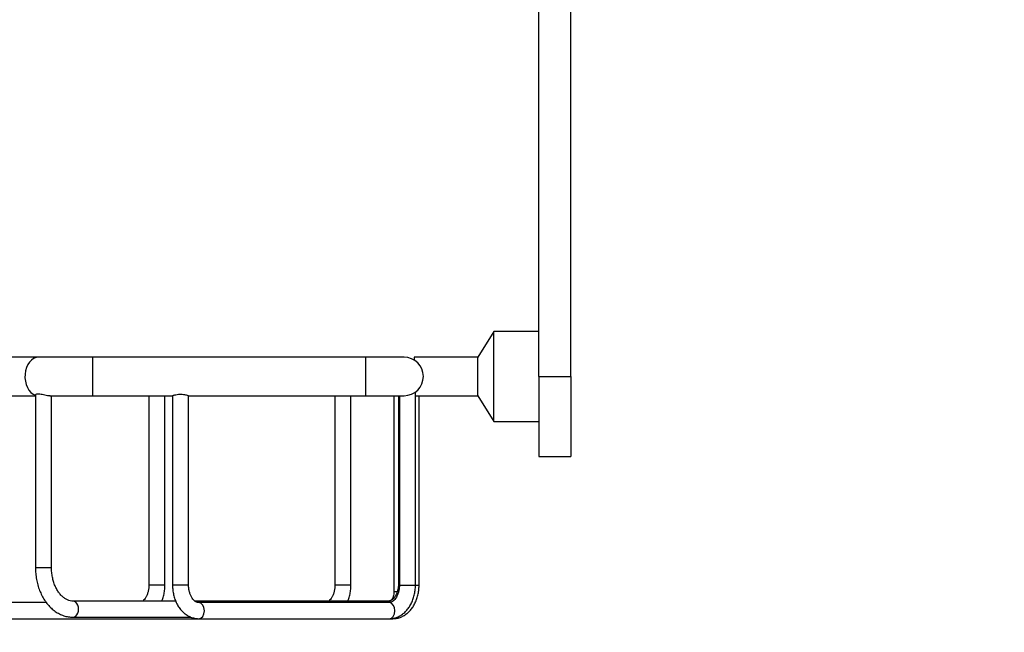
# Model space of a CAD drawing. Units: millimetres. Extents: x 0 to 1067, y 0 to 1163.
# Drawn here: x 593 to 746, y 681 to 776 of the extents above; entities that cross this region are included whole.
import ezdxf
from ezdxf import colors
from ezdxf.entities.mleader import LeaderData, LeaderLine
from ezdxf.math import Vec2, Vec3

# ---------------------------------------------------------------- set-up
doc = ezdxf.new("R2010")
doc.units = ezdxf.units.MM
doc.layers.add('DV1_Défaut', color=7, linetype='Continuous')
doc.layers.add('Défaut', color=7, linetype='Continuous')

# ---------------------------------------------------------------- blocks, each defined once
blk = doc.blocks.new('_DOT')
at = {"color": 0}
blk.add_line((0, 0), (-1, 0), dxfattribs=at)
at = {"color": 0, "const_width": 0.333}
blk.add_lwpolyline([(-0.1665, 0, 1), (0.1665, 0, 1)], format="xyb", close=True, dxfattribs=at)
blk = doc.blocks.new('SE')
at = {"layer": 'DV1_Défaut', "color": 7, "linetype": 'Continuous'}
for p, q in [((678.59, 720.5), (678.59, 782.92)), ((673.59, 720.5), (673.59, 781.41)), ((666.59, 727.5), (664.09, 723.5)), ((666.59, 713.5), (666.59, 727.5)), ((673.59, 727.5), (666.59, 727.5)), ((595.63, 723.5), (462.1, 723.5)), ((604.11, 723.5), (595.63, 723.5)), ((604.11, 717.5), (604.11, 723.5)), ((646.59, 723.5), (604.11, 723.5)), ((646.59, 723.5), (646.59, 717.5)), ((652.59, 723.5), (646.59, 723.5)), ((654.15, 723.5), (654.15, 723.06)), ((664.09, 723.5), (654.15, 723.5)), ((664.09, 717.5), (664.09, 723.5)), ((673.59, 720.5), (673.59, 708)), ((673.59, 720.5), (678.59, 720.5)), ((678.59, 720.5), (678.59, 708)), ((654.36, 688), (654.36, 718.07)), ((585.26, 717.5), (595.15, 717.5)), ((595.15, 717.64), (595.15, 690.74)), ((597.41, 717.5), (604.11, 717.5)), ((597.65, 690.74), (597.65, 717.5)), ((604.11, 717.5), (616.52, 717.5)), ((612.82, 717.5), (612.82, 688)), ((615.32, 688), (615.32, 717.5)), ((616.51, 717.51), (616.51, 688)), ((618.99, 717.5), (646.59, 717.5)), ((619.01, 688), (619.01, 717.51)), ((641.81, 717.5), (641.81, 688)), ((644.31, 688), (644.31, 717.5)), ((646.59, 717.5), (652.59, 717.5)), ((651.01, 717.5), (651.01, 687)), ((651.71, 717.5), (651.71, 688.24)), ((651.86, 717.5), (651.86, 688)), ((654.36, 717.5), (664.09, 717.5)), ((654.92, 688), (654.92, 717.5)), ((664.09, 717.5), (666.59, 713.5)), ((666.59, 713.5), (673.59, 713.5)), ((673.59, 708), (678.59, 708)), ((595.15, 690.74), (597.65, 690.74)), ((615.32, 688), (612.82, 688)), ((619.01, 688), (616.51, 688)), ((644.31, 688), (641.81, 688)), ((651.86, 688.24), (651.71, 688.24)), ((651.86, 688), (654.36, 688)), ((654.36, 688), (654.92, 688)), ((651.01, 687), (651.52, 687)), ((596.85, 685.25), (587.2, 685.25)), ((617, 685.49), (600.99, 685.49)), ((650.14, 685.49), (619.99, 685.49)), ((650.28, 685.25), (620.58, 685.25)), ((600.99, 682.99), (619.38, 682.99)), ((587.2, 682.75), (620.58, 682.75)), ((620.58, 682.75), (650.28, 682.75)), ((650.28, 682.75), (650.84, 682.75))]:
    blk.add_line(p, q, dxfattribs=at)
for start, end in [(0, 90), (270, 0)]:
    blk.add_arc((652.59, 720.5), 3, start, end, dxfattribs=at)
for centre, major_axis, start_param, end_param in [((595.63, 720.5), (0, -3), 3.141593, 6.053137), ((600.99, 684.24), (0, 1.25), 3.140962, 6.282834), ((620.58, 684), (0, 1.25), 3.141593, 6.269024), ((650.14, 684.24), (0, 1.25), 5.767205, 6.283185), ((650.28, 684), (0, 1.25), 3.141593, 6.283185), ((650.84, 684), (0, 1.25), 3.141593, 3.587444)]:
    blk.add_ellipse(centre, major_axis=major_axis, ratio=0.707107, start_param=start_param, end_param=end_param, dxfattribs=at)
for points, knots in [([(595.15, 717.64), (595.15, 717.64), (595.15, 717.65), (595.15, 717.66), (595.16, 717.69), (595.2, 717.72), (595.26, 717.75), (595.32, 717.77), (595.4, 717.79), (595.51, 717.8), (595.6, 717.8), (595.71, 717.8), (595.83, 717.79), (595.95, 717.77), (596.07, 717.75), (596.2, 717.73), (596.33, 717.7), (596.47, 717.67), (596.6, 717.64), (596.74, 717.61), (596.88, 717.58), (597, 717.55), (597.1, 717.54), (597.2, 717.52), (597.28, 717.51), (597.34, 717.51), (597.39, 717.5), (597.43, 717.5)], [0, 0, 0, 0, 0.031263, 0.031263, 0.031263, 0.16723, 0.16723, 0.16723, 0.308677, 0.308677, 0.308677, 0.431256, 0.431256, 0.431256, 0.553521, 0.553521, 0.553521, 0.68064, 0.68064, 0.68064, 0.816577, 0.816577, 0.816577, 0.924298, 0.924298, 0.924298, 1, 1, 1, 1]), ([(616.51, 717.5), (616.51, 717.5), (616.52, 717.51), (616.53, 717.51), (616.56, 717.52), (616.61, 717.53), (616.67, 717.56), (616.73, 717.57), (616.79, 717.6), (616.87, 717.62), (616.97, 717.64), (617.09, 717.67), (617.21, 717.7), (617.34, 717.72), (617.48, 717.74), (617.62, 717.74), (617.75, 717.75), (617.89, 717.75), (618.02, 717.73), (618.15, 717.72), (618.27, 717.7), (618.38, 717.68), (618.47, 717.66), (618.56, 717.64), (618.64, 717.62)], [0, 0, 0, 0, 0.069506, 0.069506, 0.069506, 0.2038, 0.2038, 0.2038, 0.317308, 0.317308, 0.317308, 0.464175, 0.464175, 0.464175, 0.611567, 0.611567, 0.611567, 0.750926, 0.750926, 0.750926, 0.884749, 0.884749, 0.884749, 1, 1, 1, 1]), ([(618.64, 717.62), (618.74, 717.59), (618.82, 717.56), (618.88, 717.54), (618.94, 717.52), (618.98, 717.51), (619, 717.5), (619, 717.5), (619, 717.5), (619, 717.5)], [0, 0, 0, 0, 0.456309, 0.456309, 0.456309, 0.914244, 0.914244, 0.914244, 1, 1, 1, 1]), ([(595.15, 690.74), (595.15, 690.56), (595.15, 690.12), (595.23, 689.32), (595.39, 688.44), (595.63, 687.57), (595.95, 686.75), (596.34, 685.98), (596.81, 685.28), (597.33, 684.65), (597.91, 684.11), (598.54, 683.67), (599.21, 683.33), (599.89, 683.1), (600.51, 683), (600.85, 682.99), (600.99, 682.99)], [0, 0, 0, 0, 0.041803, 0.118781, 0.195887, 0.273133, 0.350543, 0.428109, 0.505744, 0.583256, 0.660377, 0.736777, 0.812154, 0.886351, 0.959436, 1, 1, 1, 1]), ([(600.99, 685.49), (600.92, 685.49), (600.72, 685.5), (600.36, 685.57), (599.92, 685.76), (599.51, 686.04), (599.1, 686.42), (598.73, 686.89), (598.4, 687.43), (598.13, 688.03), (597.91, 688.7), (597.75, 689.4), (597.66, 690.1), (597.65, 690.52), (597.65, 690.74)], [0, 0, 0, 0, 0.042053, 0.143808, 0.231166, 0.324103, 0.413293, 0.500405, 0.586617, 0.67255, 0.758447, 0.844438, 0.93055, 1, 1, 1, 1]), ([(612.82, 688), (612.82, 687.91), (612.82, 687.65), (612.76, 687.2), (612.63, 686.71), (612.46, 686.27), (612.24, 685.9), (612.02, 685.64), (611.89, 685.52), (611.83, 685.48)], [0, 0, 0, 0, 0.0811, 0.244063, 0.406385, 0.567448, 0.727256, 0.886632, 1, 1, 1, 1]), ([(614.83, 685.48), (614.84, 685.51), (614.94, 685.75), (615.11, 686.24), (615.26, 686.97), (615.32, 687.58), (615.32, 687.9), (615.32, 688)], [0, 0, 0, 0, 0.029854, 0.31684, 0.604614, 0.892686, 1, 1, 1, 1]), ([(616.51, 688), (616.51, 687.85), (616.51, 687.48), (616.59, 686.83), (616.76, 686.1), (617.01, 685.41), (617.34, 684.76), (617.75, 684.18), (618.22, 683.68), (618.75, 683.28), (619.32, 682.99), (619.89, 682.81), (620.33, 682.76), (620.54, 682.75), (620.58, 682.75)], [0, 0, 0, 0, 0.052369, 0.147001, 0.241983, 0.337358, 0.43314, 0.52909, 0.62466, 0.719085, 0.811614, 0.901873, 0.984006, 1, 1, 1, 1]), ([(620.58, 685.25), (620.55, 685.25), (620.45, 685.26), (620.28, 685.3), (620.04, 685.43), (619.8, 685.65), (619.56, 685.95), (619.34, 686.34), (619.17, 686.79), (619.05, 687.29), (619.01, 687.72), (619.01, 687.94), (619.01, 688)], [0, 0, 0, 0, 0.054123, 0.182066, 0.295195, 0.402339, 0.51638, 0.628184, 0.739661, 0.851392, 0.963558, 1, 1, 1, 1]), ([(641.81, 688), (641.81, 687.91), (641.81, 687.65), (641.75, 687.2), (641.63, 686.71), (641.45, 686.27), (641.23, 685.9), (641.01, 685.64), (640.88, 685.52), (640.82, 685.48)], [0, 0, 0, 0, 0.0811, 0.244063, 0.406385, 0.567448, 0.727256, 0.886632, 1, 1, 1, 1]), ([(643.82, 685.48), (643.83, 685.51), (643.93, 685.75), (644.1, 686.24), (644.25, 686.97), (644.31, 687.58), (644.31, 687.9), (644.31, 688)], [0, 0, 0, 0, 0.029854, 0.31684, 0.604614, 0.892686, 1, 1, 1, 1]), ([(651.71, 688.24), (651.71, 688.14), (651.71, 687.89), (651.65, 687.44), (651.53, 686.94), (651.35, 686.5), (651.13, 686.13), (650.89, 685.85), (650.65, 685.65), (650.42, 685.53), (650.25, 685.49), (650.16, 685.49), (650.14, 685.49)], [0, 0, 0, 0, 0.055813, 0.167965, 0.279675, 0.39052, 0.5005, 0.610183, 0.720619, 0.834555, 0.95767, 1, 1, 1, 1]), ([(650.28, 682.75), (650.43, 682.76), (650.73, 682.77), (651.26, 682.88), (651.81, 683.11), (652.33, 683.43), (652.81, 683.84), (653.24, 684.33), (653.61, 684.91), (653.91, 685.55), (654.14, 686.24), (654.3, 686.97), (654.35, 687.58), (654.36, 687.9), (654.36, 688)], [0, 0, 0, 0, 0.057819, 0.144045, 0.230291, 0.317444, 0.406159, 0.496688, 0.588858, 0.682205, 0.776214, 0.870481, 0.964847, 1, 1, 1, 1]), ([(651.86, 688), (651.86, 687.91), (651.85, 687.65), (651.8, 687.2), (651.67, 686.71), (651.49, 686.27), (651.28, 685.9), (651.04, 685.61), (650.79, 685.41), (650.56, 685.29), (650.4, 685.26), (650.31, 685.25), (650.28, 685.25)], [0, 0, 0, 0, 0.055813, 0.167965, 0.279675, 0.39052, 0.5005, 0.610183, 0.720619, 0.834555, 0.95767, 1, 1, 1, 1]), ([(650.84, 682.75), (650.99, 682.76), (651.29, 682.77), (651.82, 682.88), (652.37, 683.11), (652.89, 683.43), (653.37, 683.84), (653.8, 684.33), (654.17, 684.91), (654.47, 685.55), (654.7, 686.24), (654.86, 686.97), (654.92, 687.58), (654.92, 687.9), (654.92, 688)], [0, 0, 0, 0, 0.057819, 0.144045, 0.230291, 0.317444, 0.406159, 0.496688, 0.588858, 0.682205, 0.776214, 0.870481, 0.964847, 1, 1, 1, 1]), ([(651.01, 687), (651.01, 686.93), (651, 686.73), (650.95, 686.37), (650.84, 686), (650.72, 685.77), (650.66, 685.67), (650.65, 685.65)], [0, 0, 0, 0, 0.1343683, 0.4090772, 0.6818987, 0.9513848, 1, 1, 1, 1])]:
    blk.add_open_spline(points, degree=3, knots=knots, dxfattribs=at)

msp = doc.modelspace()

# ---------------------------------------------------------------- block references
at = {"layer": 'Défaut'}
msp.add_blockref('SE', (0, 0), dxfattribs=at)

# ---------------------------------------------------------------- leaders
at = {"layer": 'Défaut', "color": 7, "linetype": 'Continuous'}
ml = msp.add_multileader_mtext('Standard', dxfattribs=at)
ml.set_content('{\\pxsm0.9;\\fSolid Edge ISO|b1||i0||c0|p34;\\W1.;11/10/2021\\P}', color=256)
ml.set_leader_properties()
ml.set_arrow_properties(name='DOT')
ml.build(insert=Vec2(0, 0))
ml.multileader.update_dxf_attribs({"leader_type": 0, "dogleg_length": 0, "arrow_head_size": 12})
ctx = ml.context
ctx.base_point, ctx.char_height, ctx.arrow_head_size, ctx.landing_gap_size = Vec3(853.47, 1153.52), 12, 12, 4.2
notes = []
notes.append((ctx, [(0, (0, 0, 0), (0, 0), (1, 0), 1, [])]))
ctx.mtext.insert = Vec3(855.47, 1159.64)
for ctx, leaders in notes:
    for number, flags, end, landing, length, lines in leaders:
        leader = LeaderData()
        leader.index, (leader.has_last_leader_line, leader.has_dogleg_vector, leader.attachment_direction) = number, flags
        leader.last_leader_point, leader.dogleg_vector, leader.dogleg_length = Vec3(end), Vec3(landing), length
        for number, points, colour, breaks in lines:
            line = LeaderLine()
            line.index, line.vertices, line.color, line.breaks = number, Vec3.list(points), colors.encode_raw_color(colour), breaks
            leader.lines.append(line)
        ctx.leaders.append(leader)

doc.saveas('drawing.dxf')
